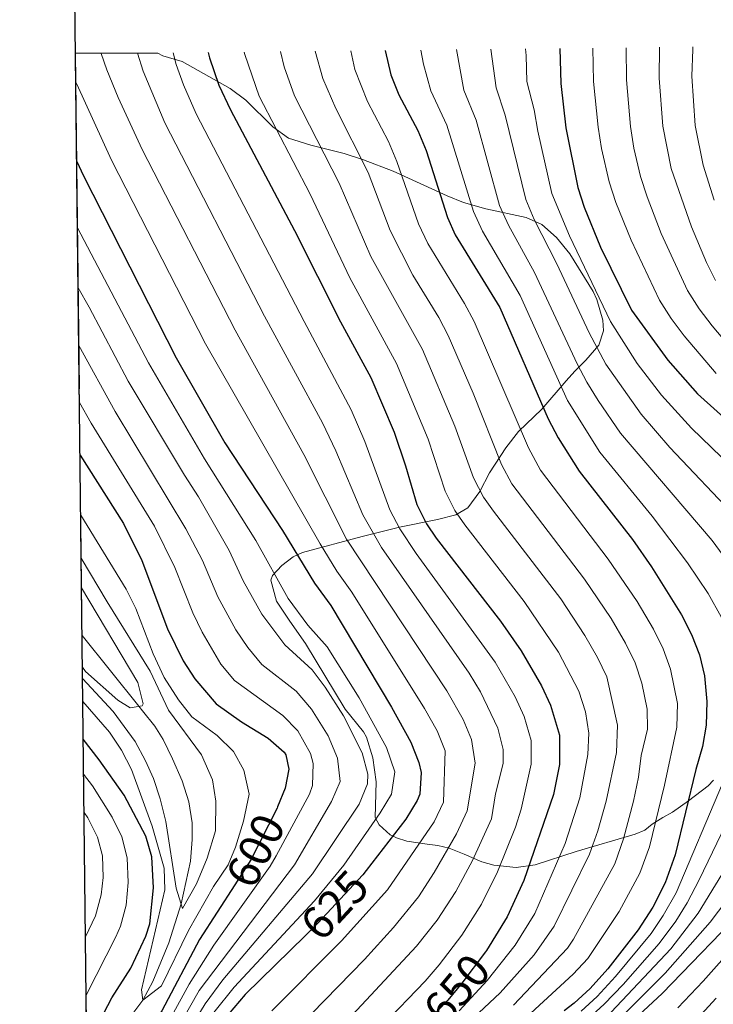
# Model space of a CAD drawing. Units: metres. Extents: x 576361 to 579809, y 4761246 to 4765911.
# Drawn here: x 576361 to 576522, y 4764496 to 4764724 of the extents above; entities that cross this region are included whole.
import ezdxf
from ezdxf.enums import TextEntityAlignment as Align

# ---------------------------------------------------------------- set-up
doc = ezdxf.new("R2010")
doc.units = ezdxf.units.M
doc.header["$MEASUREMENT"] = 0
doc.linetypes.add('DGN Style 3', pattern=[108.77482, 77.69630000000001, -31.07852])
doc.linetypes.add('DGN Style 5', pattern=[54.38741, 23.30889, -31.07852])
for name, color, linetype, lineweight in [('Nivel 11', 7, 'Continuous', 0), ('Nivel 22', 7, 'Continuous', 0), ('Nivel 35', 7, 'Continuous', 0), ('Nivel 4', 7, 'Continuous', 0), ('Nivel 41', 7, 'Continuous', 0), ('Nivel 49', 7, 'Continuous', 0), ('Nivel 5', 7, 'Continuous', 0), ('Nivel 57', 7, 'Continuous', 0), ('Nivel 61', 7, 'Continuous', 0)]:
    doc.layers.add(name, color=color, linetype=linetype, lineweight=lineweight)
doc.styles.add('Style-Helvetica-Narrow-Oblique', font='txt')

msp = doc.modelspace()

# ---------------------------------------------------------------- linework, layer by layer
at = {"layer": 'Nivel 11', "color": 142, "linetype": 'DGN Style 3', "lineweight": 13}
msp.add_polyline3d([(576387.1900000013, 4764493.34, 596.52), (576389.9800000004, 4764497.050000001, 595), (576392.3000000007, 4764501.34, 593.6800000000001), (576396, 4764510.300000001, 591.38), (576398.8200000003, 4764519.33, 590), (576400.9600000009, 4764529.23, 589.33), (576401.3900000006, 4764534.189999999, 589.11), (576401.3500000015, 4764538.060000001, 588.98), (576400.6000000015, 4764542.939999999, 588.87), (576399.0500000007, 4764547.779999999, 588.77), (576396.8599999994, 4764552.93, 588.5), (576394.629999999, 4764557.369999999, 588.01), (576392.7100000009, 4764560.460000001, 587.52), (576389.8900000006, 4764564.040000001, 585.33), (576389.0599999987, 4764565.060000001, 585), (576375.879999999, 4764581.470000001, 583.58)], dxfattribs=at)
at = {"layer": 'Nivel 22', "color": 30, "linetype": 'DGN Style 5', "lineweight": 30, "flags": 128}
for points, elevation in [([(576421.1600000001, 4764541.77), (576421.0399999991, 4764541.49), (576414.9600000009, 4764529.49), (576411.2399999984, 4764523.75)], 600), ([(576441.6700000018, 4764527.040000001), (576440.9100000001, 4764526.060000001), (576430.5100000016, 4764514.859999999), (576427.6000000015, 4764512.02)], 625), ([(576469.3299999982, 4764508.199999999), (576463.870000001, 4764500.939999999), (576460.5899999999, 4764497.02), (576456.1499999985, 4764492.42)], 650)]:
    msp.add_lwpolyline(points, dxfattribs=dict(at, elevation=elevation))
at = {"layer": 'Nivel 35', "color": 92, "linetype": 'DGN Style 3', "lineweight": 0}
msp.add_polyline3d([(576393.4299999997, 4764716.279999999, 646.5600000000001), (576394.6099999994, 4764715.59, 647.12), (576399.0300000012, 4764714.300000001, 649.1), (576410.1799999997, 4764708.060000001, 655.0500000000001), (576413.8299999982, 4764705.34, 657.12), (576420.0399999991, 4764699.210000001, 660.91), (576423.7100000009, 4764696.540000001, 662.96), (576428.870000001, 4764694.939999999, 665.02), (576436.5799999982, 4764693.02, 667.12), (576441.0700000003, 4764691.58, 668.74), (576447.9499999993, 4764688.939999999, 672.92), (576460.4100000001, 4764683.24, 679.91), (576464.2300000004, 4764681.66, 682.7), (576469.4299999997, 4764680.220000001, 687), (576478.75, 4764678.220000001, 690.26), (576482.370000001, 4764676.550000001, 691.89), (576485.8000000007, 4764673.59, 693.69), (576488.8599999994, 4764669.779999999, 695.51), (576494.2300000004, 4764661.1, 699.0600000000001), (576495.1499999985, 4764659.220000001, 699.66), (576496.5100000016, 4764654.460000001, 699.04), (576496.6499999985, 4764651.939999999, 696.9), (576495.5899999999, 4764648.619999999, 693.32), (576492.5599999987, 4764645.17, 688), (576489.9899999984, 4764642.619999999, 684.42), (576488.0199999996, 4764640.41, 682.39), (576482.3500000015, 4764633.82, 677.64), (576476.9499999993, 4764628.699999999, 671.88), (576474.0399999991, 4764624.890000001, 668.88), (576470.25, 4764619.08, 665.52), (576468.0300000012, 4764614.77, 664.02), (576465.2300000004, 4764611.02, 662.28), (576462.4600000009, 4764609.4, 660.67), (576458.1900000013, 4764608.300000001, 658.2), (576449.3900000006, 4764606.540000001, 652.08), (576440.75, 4764604.380000001, 643.0600000000001), (576426.9499999993, 4764600.619999999, 630.24), (576424.7600000016, 4764599.619999999, 627.3100000000001), (576422.1499999985, 4764597.66, 623.52), (576419.9899999984, 4764595.34, 622.16), (576419.6000000015, 4764594.24, 621.84), (576420.9100000001, 4764589.42, 620.5600000000001), (576423.9899999984, 4764584.779999999, 619.28), (576427.629999999, 4764579.58, 618.64), (576436.7899999991, 4764564.380000001, 617.88), (576441.0700000003, 4764559.18, 617.74), (576441.7699999996, 4764557.880000001, 617.6800000000001), (576443.2300000004, 4764553.1, 617.44), (576443.9899999984, 4764547.58, 617.36), (576443.75, 4764539.34, 616.74), (576444.7100000009, 4764537.6, 617.32), (576447.2300000004, 4764535.34, 621.44), (576448.75, 4764534.6, 624.01), (576451.1099999994, 4764533.84, 628.49), (576455.7800000012, 4764533.16, 637.9), (576458.25, 4764532.82, 642.39), (576460.8999999985, 4764532.199999999, 646.42), (576464.3999999985, 4764530.83, 650.25), (576468.5100000016, 4764529.02, 652.62), (576471.2600000016, 4764528.26, 654.5600000000001), (576476.4200000018, 4764527.74, 657.94), (576480.8299999982, 4764528.380000001, 660.2), (576490.3000000007, 4764531.470000001, 664.15), (576503.9899999984, 4764535.42, 668.88), (576506.25, 4764536.380000001, 671.2), (576507.9499999993, 4764537.779999999, 676.12), (576510.3900000006, 4764539.34, 680.1800000000001), (576512.620000001, 4764540.58, 681.7), (576516.3500000015, 4764543.18, 683.88), (576520.870000001, 4764546.619999999, 686.12), (576522.1000000015, 4764547.92, 686.83)], dxfattribs=at)
at = {"layer": 'Nivel 4', "color": 30, "linetype": 'Continuous', "lineweight": 30, "flags": 128}
for points, elevation in [([(576405.120000001, 4764716.41), (576405.370000001, 4764715.16), (576407.5500000007, 4764708.869999999), (576410.2300000004, 4764703.1), (576425.0599999987, 4764675.17), (576435.75, 4764654.060000001), (576442.7800000012, 4764641.18), (576448.1499999985, 4764628.540000001), (576450.8299999982, 4764620.699999999), (576453.3900000006, 4764611.74), (576455.6499999985, 4764607.279999999), (576457.9100000001, 4764603.98), (576472.7699999996, 4764584.75), (576477.5599999987, 4764577.9), (576482.2699999996, 4764569.82), (576484.379999999, 4764565.300000001), (576486.4299999997, 4764558.380000001), (576486.4299999997, 4764551.58), (576485.0700000003, 4764544.619999999), (576478.1900000013, 4764524.699999999), (576474.3099999987, 4764516.300000001), (576469.5899999999, 4764508.540000001), (576469.3299999982, 4764508.199999999)], 650), ([(576446.0599999987, 4764716.880000001), (576447.4299999997, 4764711.26), (576449.2899999991, 4764706.619999999), (576453.6700000018, 4764698.380000001), (576455.5599999987, 4764693.75), (576460.5, 4764678.189999999), (576462.2699999996, 4764674.220000001), (576472.6700000018, 4764657.34), (576483.8599999994, 4764631.609999999), (576486.1900000013, 4764627.18), (576491.0300000012, 4764619.5), (576503.3999999985, 4764603.699999999), (576507.7899999991, 4764597.359999999), (576514.75, 4764586.220000001), (576517.0300000012, 4764581.66), (576518.9100000001, 4764576.939999999), (576520.0899999999, 4764572.08), (576520.5899999999, 4764566.140000001), (576520.4299999997, 4764560.699999999), (576519.5799999982, 4764555.77), (576518.0300000012, 4764550.460000001), (576513.2399999984, 4764530.689999999), (576510.9100000001, 4764524.220000001), (576508.0700000003, 4764518.540000001), (576504.6700000018, 4764513.34), (576497.6799999997, 4764504.300000001), (576493.5599999987, 4764499.73), (576489.8900000006, 4764496.32), (576487.5700000003, 4764494.560000001)], 675), ([(576486.5700000003, 4764717.34), (576486.75, 4764709.26), (576487.9499999993, 4764698.939999999), (576490.7300000004, 4764685.119999999), (576492.1900000013, 4764680.619999999), (576495.9600000009, 4764671.359999999), (576503.1600000001, 4764656.77), (576511.5899999999, 4764645.18), (576518.4499999993, 4764637.41), (576538.9600000009, 4764618.92)], 700), ([(576374.6600000001, 4764691.17), (576376.2300000004, 4764687.82), (576397.6700000018, 4764645.74), (576408.9499999993, 4764626.060000001), (576422.2699999996, 4764605.779999999), (576429.7100000009, 4764593.58), (576433.4699999988, 4764588.380000001), (576447.5899999999, 4764564.859999999), (576452.0700000003, 4764556.779999999), (576453.8900000006, 4764552.08), (576454.4299999997, 4764549.74), (576454.0899999999, 4764544.75), (576453.4699999988, 4764543.26), (576450.870000001, 4764538.960000001), (576441.6700000018, 4764527.040000001)], 625), ([(576375.4200000018, 4764623.220000001), (576385.5100000016, 4764607.34), (576389.75, 4764598.779999999), (576395.6700000018, 4764583.02), (576399.3099999987, 4764575.58), (576402, 4764571.380000001), (576406.9100000001, 4764565.609999999), (576412.8000000007, 4764561.470000001), (576418.9499999993, 4764557.66), (576422.6799999997, 4764554.41), (576423.0700000003, 4764553.82), (576423.75, 4764550.540000001), (576422.9499999993, 4764546.140000001), (576421.1600000001, 4764541.77)], 600), ([(576377.0599999987, 4764476.640000001), (576378.0700000003, 4764485), (576379.1499999985, 4764489.35), (576380.9400000013, 4764494.029999999), (576382.75, 4764497.59), (576387.1499999985, 4764504.460000001), (576390.6700000018, 4764511.82), (576391.5899999999, 4764514.699999999), (576392.4200000018, 4764523.060000001), (576392.0700000003, 4764530.220000001), (576390.6700000018, 4764535.02), (576385.6700000018, 4764544.460000001), (576379.8599999994, 4764552.640000001), (576376.1499999985, 4764557.43)], 600), ([(576411.2399999984, 4764523.75), (576403.0700000003, 4764511.1), (576394.3500000015, 4764494.540000001), (576389.3900000006, 4764487.18), (576387.9600000009, 4764482.390000001), (576386.2699999996, 4764473.83), (576383.2699999996, 4764462.470000001), (576380.5899999999, 4764461.43), (576378.870000001, 4764463.27), (576377.3000000007, 4764468.09), (576377.1000000015, 4764473.17)], 600), ([(576530.7399999984, 4764519.699999999), (576510.2199999988, 4764498.6), (576501.7100000009, 4764490.619999999)], 700), ([(576427.6000000015, 4764512.02), (576413.6700000018, 4764498.380000001), (576408.3900000006, 4764492.140000001)], 625)]:
    msp.add_lwpolyline(points, dxfattribs=dict(at, elevation=elevation))
at = {"layer": 'Nivel 49', "color": 7, "linetype": 'Continuous', "lineweight": 0, "extrusion": (0.1125695025415766, 0.07651402288932994, 0.990693550700131), "elevation": 430092.475014557, "flags": 128}
msp.add_lwpolyline([(3616595.584451079, -3125701.181262985), (3616606.235382842, -3125685.238429096), (3616274.38996282, -3125462.993855234)], dxfattribs=at)
at = {"layer": 'Nivel 5', "color": 30, "linetype": 'Continuous', "lineweight": 0, "flags": 128}
for points, elevation in [([(576380.3399999999, 4764716.130000001), (576381.5899999999, 4764712.390000001), (576384.2699999996, 4764705.960000001), (576389.8299999982, 4764693.939999999), (576411.3399999999, 4764652.16), (576427.2600000016, 4764623.33), (576437.120000001, 4764603.779999999), (576460.3399999999, 4764568.6), (576464.1499999985, 4764562), (576466.0899999999, 4764557.369999999), (576466.9100000001, 4764551.880000001), (576465.1000000015, 4764540.890000001), (576462.6400000006, 4764535.5), (576457.4400000013, 4764526.560000001), (576453.8099999987, 4764520.98), (576448.0500000007, 4764513.82), (576441.2699999996, 4764506.41), (576426.0199999996, 4764490.77)], 634.9999999999999), ([(576388.7199999988, 4764716.23), (576390, 4764712.1), (576395.0799999982, 4764700.15), (576418.1700000018, 4764655.369999999), (576431.5799999982, 4764630.710000001), (576434.6700000018, 4764624.210000001), (576440.9400000013, 4764609.359999999), (576445.2699999996, 4764601.800000001), (576465.5700000003, 4764572.689999999), (576468.1600000001, 4764568.42), (576472.1799999997, 4764560.01), (576473.4299999997, 4764555.060000001), (576473.4200000018, 4764551.779999999), (576471.620000001, 4764544.77), (576470.7199999988, 4764539), (576466.2899999991, 4764529.34), (576462.4899999984, 4764522.199999999), (576458.120000001, 4764515.550000001), (576453.3200000003, 4764509.529999999), (576437.4100000001, 4764492.5)], 640), ([(576396.9800000004, 4764716.32), (576397.6799999997, 4764713.630000001), (576399.3900000006, 4764708.93), (576402.3399999999, 4764702.23), (576427.3000000007, 4764654.140000001), (576438.2399999984, 4764633.68), (576441.4100000001, 4764626.380000001), (576447.1700000018, 4764610.550000001), (576449.4600000009, 4764606.109999999), (576453.2600000016, 4764600.390000001), (576471.5700000003, 4764575.300000001), (576476.2300000004, 4764567.220000001), (576478.2800000012, 4764562.66), (576479.9200000018, 4764557.119999999), (576479.9200000018, 4764551.68), (576477.6000000015, 4764541.26), (576476.2600000016, 4764537.08), (576472.1099999994, 4764526.76), (576468.3999999985, 4764519.25), (576463.8500000015, 4764512.050000001), (576458.6000000015, 4764505.24), (576455.3500000015, 4764501.43), (576445.4100000001, 4764491.119999999)], 645), ([(576413.4400000013, 4764716.51), (576413.5599999987, 4764715.949999999), (576416.9299999997, 4764706.310000001), (576428.6999999993, 4764683.57), (576437.9200000018, 4764664.27), (576448.75, 4764644.42), (576456.0399999991, 4764626.880000001), (576459.9499999993, 4764614.83), (576462.2300000004, 4764610.369999999), (576464.5399999991, 4764607.09), (576478.2699999996, 4764589.34), (576486.25, 4764577.550000001), (576490.9100000001, 4764568.57), (576492.5100000016, 4764563.76), (576493.2300000004, 4764558.85), (576493.0100000016, 4764553.859999999), (576491.1900000013, 4764543.85), (576487.7600000016, 4764533.33), (576480.7800000012, 4764517.1), (576476.1700000018, 4764509.76), (576469.6799999997, 4764501.619999999), (576463.2100000009, 4764494.6)], 655), ([(576453.0799999982, 4764480.4), (576472.7399999984, 4764498.75), (576480.629999999, 4764507.51), (576485.2699999996, 4764514.130000001), (576493.4499999993, 4764530.790000001), (576495.3599999994, 4764536.210000001), (576497.3099999987, 4764543.07), (576499.6499999985, 4764554.359999999), (576499.879999999, 4764560.720000001), (576497.4299999997, 4764571.880000001), (576495.2600000016, 4764576.380000001), (576492.3299999982, 4764581.460000001), (576486.7399999984, 4764589.9), (576471.1600000001, 4764610.189999999), (576468.8299999982, 4764613.48), (576466.5100000016, 4764617.92), (576462.2100000009, 4764629.92), (576454.7300000004, 4764647.65), (576442.7600000016, 4764669.189999999), (576435.4200000018, 4764686.119999999), (576425.1099999994, 4764706.369999999), (576422.6999999993, 4764713.09), (576421.8399999999, 4764716.6)], 660), ([(576475.8200000003, 4764495.880000001), (576488.3299999982, 4764509.1), (576489.7399999984, 4764511.189999999), (576499.2699999996, 4764528.6), (576501.3200000003, 4764534.369999999), (576503.629999999, 4764543.109999999), (576504.8000000007, 4764548.66), (576505.3900000006, 4764553.630000001), (576506.8299999982, 4764559.77), (576506.7699999996, 4764564.390000001), (576505.5399999991, 4764570.380000001), (576503.9699999988, 4764575.119999999), (576501.7600000016, 4764579.66), (576498.4100000001, 4764585.380000001), (576492.2600000016, 4764594.5), (576475.4299999997, 4764616.59), (576473.0700000003, 4764621.01), (576466.4499999993, 4764637.57), (576460.7100000009, 4764650.880000001), (576458.5100000016, 4764655.08), (576452.5199999996, 4764664.869999999), (576447.2199999988, 4764675.199999999), (576442.120000001, 4764688.65), (576434.6499999985, 4764703.460000001), (576431.6700000018, 4764710.390000001), (576429.8999999985, 4764716.689999999)], 665), ([(576478.8599999994, 4764493.07), (576489.620000001, 4764503.029999999), (576493.0100000016, 4764506.699999999), (576500.2800000012, 4764517.560000001), (576505.0899999999, 4764526.41), (576507.2800000012, 4764532.529999999), (576510.7699999996, 4764546.800000001), (576513.629999999, 4764560.24), (576513.7899999991, 4764565.73), (576512.1799999997, 4764573.68), (576510.5, 4764578.390000001), (576508.25, 4764582.939999999), (576504.4800000004, 4764589.290000001), (576497.7699999996, 4764599.1), (576482.0599999987, 4764619.720000001), (576479.2800000012, 4764624.85), (576466.6900000013, 4764654.109999999), (576464.4499999993, 4764658.33), (576455.9499999993, 4764672.15), (576453.8399999999, 4764676.74), (576448.8000000007, 4764691.18), (576446.8599999994, 4764695.790000001), (576441.9800000004, 4764705.040000001), (576439.0700000003, 4764712.460000001), (576438.1499999985, 4764716.790000001)], 670), ([(576491.5199999996, 4764494.51), (576495.1900000013, 4764497.91), (576499.4600000009, 4764502.48), (576507.6900000013, 4764512.49), (576510.5100000016, 4764516.619999999), (576513.4800000004, 4764521.880000001), (576524.2300000004, 4764547.18), (576527.5100000016, 4764558.779999999), (576529.3099999987, 4764567.5), (576528.5500000007, 4764575.98), (576523.9400000013, 4764585.790000001), (576520.9400000013, 4764591.199999999), (576516.1400000006, 4764598.279999999), (576507.8999999985, 4764609.1), (576495.8000000007, 4764623.890000001), (576488.3099999987, 4764635.83), (576477.3299999982, 4764660.140000001), (576468.6600000001, 4764675.050000001), (576466.5399999991, 4764679.58), (576460.3999999985, 4764699.560000001), (576456.629999999, 4764707.560000001), (576454.9499999993, 4764713.67), (576454.370000001, 4764716.970000001)], 680), ([(576527.129999999, 4764596.18), (576521.8500000015, 4764603.439999999), (576500.5799999982, 4764628.27), (576495.3900000006, 4764635.810000001), (576492.7600000016, 4764640.060000001), (576490.5799999982, 4764644.34), (576480.7100000009, 4764665.5), (576474.6400000006, 4764676.4), (576472.5899999999, 4764680.960000001), (576467.129999999, 4764700.75), (576464.2800000012, 4764707.67), (576462.6000000015, 4764717.07)], 685), ([(576527.5500000007, 4764608.6), (576512.0599999987, 4764624.949999999), (576505.3500000015, 4764632.66), (576497.1999999993, 4764644.279999999), (576493.3500000015, 4764651.5), (576485.8200000003, 4764667.449999999), (576480.5799999982, 4764677.74), (576478.6400000006, 4764682.35), (576473.870000001, 4764701.93), (576471.7699999996, 4764708.199999999), (576470.5700000003, 4764717.16)], 690), ([(576533.25, 4764613.76), (576517.0799999982, 4764629.470000001), (576510.120000001, 4764637.040000001), (576504.4699999988, 4764644.369999999), (576498.2600000016, 4764654.140000001), (576488.7899999991, 4764673.93), (576484.6799999997, 4764683.73), (576481.4100000001, 4764698.18), (576480.6000000015, 4764703.109999999), (576478.8900000006, 4764709.66), (576478.75, 4764715.68), (576478.6099999994, 4764717.25)], 695), ([(576494.2199999988, 4764717.43), (576494.3500000015, 4764709.67), (576495.4299999997, 4764699.08), (576496.2100000009, 4764694.140000001), (576497.9800000004, 4764686.43), (576499.5300000012, 4764681.67), (576503.0700000003, 4764672.949999999), (576509.6400000006, 4764659.050000001), (576512.3200000003, 4764654.82), (576515.3399999999, 4764650.83), (576522.7899999991, 4764642.119999999)], 705), ([(576501.879999999, 4764717.51), (576501.9499999993, 4764710.08), (576502.9100000001, 4764699.23), (576503.6900000013, 4764694.290000001), (576505.2300000004, 4764687.73), (576506.75, 4764682.960000001), (576510.0399999991, 4764674.48), (576516.129999999, 4764661.32), (576518.8000000007, 4764657.09), (576521.8099999987, 4764653.09), (576527.129999999, 4764646.82)], 710), ([(576509.6099999994, 4764717.6), (576509.5500000007, 4764710.48), (576510.3900000006, 4764699.369999999), (576512.3399999999, 4764689.560000001), (576517.0100000016, 4764676.02), (576520.4899999984, 4764667.810000001), (576522.620000001, 4764663.59)], 715), ([(576517.379999999, 4764717.689999999), (576517.3200000003, 4764717.130000001), (576517.1499999985, 4764710.890000001), (576517.870000001, 4764699.52), (576519.7399999984, 4764690.35), (576522.2600000016, 4764682.25)], 720), ([(576374.4499999993, 4764709.540000001), (576374.6400000006, 4764709.029999999), (576382.7300000004, 4764691.48), (576404.5, 4764648.949999999), (576431.0199999996, 4764602.66), (576434.8999999985, 4764596.32), (576438.3599999994, 4764591.5), (576455.1999999993, 4764564.57), (576458.1099999994, 4764559.390000001), (576459.9899999984, 4764554.75), (576459.629999999, 4764542.83), (576457.4699999988, 4764538.33), (576446.6499999985, 4764522.560000001), (576435.9899999984, 4764510.74), (576419.8500000015, 4764494.58)], 630), ([(576406.3900000006, 4764494.17), (576411.0799999982, 4764500.040000001), (576429.6999999993, 4764520.060000001), (576436.4800000004, 4764528.26), (576444.9600000009, 4764540.390000001), (576447.5300000012, 4764544.720000001), (576448.2899999991, 4764549.9), (576446.4100000001, 4764555.540000001), (576440.0799999982, 4764567.029999999), (576432.620000001, 4764578.810000001), (576428.1600000001, 4764583.83), (576423.629999999, 4764589.98), (576416.120000001, 4764603.449999999), (576404.2600000016, 4764622.32), (576391.2600000016, 4764644.6), (576374.8299999982, 4764675.84)], 620), ([(576398.3599999994, 4764486.33), (576404.3999999985, 4764496.189999999), (576408.5, 4764501.699999999), (576429.2899999991, 4764526.279999999), (576440.0799999982, 4764542.42), (576441.9600000009, 4764547.07), (576442.0700000003, 4764549.35), (576440.7399999984, 4764554.290000001), (576436.3999999985, 4764562.82), (576432.1799999997, 4764569.51), (576429.2100000009, 4764573.52), (576422.8500000015, 4764579.27), (576417.5500000007, 4764586.380000001), (576413.1900000013, 4764594.119999999), (576409.9600000009, 4764601.109999999), (576402.870000001, 4764613.560000001), (576399.5799999982, 4764618.58), (576386.5700000003, 4764640.35), (576377.5199999996, 4764657.43), (576374.9800000004, 4764661.960000001)], 615), ([(576398.8399999999, 4764491.939999999), (576403.0399999991, 4764499.27), (576425.1000000015, 4764528.33), (576433.6499999985, 4764543.050000001), (576435.6400000006, 4764547.630000001), (576435.0799999982, 4764553.040000001), (576432.879999999, 4764558.24), (576428.9899999984, 4764564.4), (576425.4400000013, 4764568.59), (576417.5300000012, 4764574.720000001), (576414.2600000016, 4764578.630000001), (576411.4699999988, 4764582.779999999), (576407.3500000015, 4764590.42), (576403.8099999987, 4764598.779999999), (576399.8900000006, 4764606.17), (576383.5199999996, 4764633.32), (576375.129999999, 4764648.57)], 610), ([(576396.6000000015, 4764493.24), (576400.7100000009, 4764500.76), (576406.4100000001, 4764509.76), (576419.4600000009, 4764528.07), (576420.8299999982, 4764530.43), (576428.5300000012, 4764544.710000001), (576429.2600000016, 4764546.75), (576429.4100000001, 4764551.790000001), (576428.7899999991, 4764554.15), (576425.8200000003, 4764559.380000001), (576422.370000001, 4764562.949999999), (576411.1999999993, 4764570.99), (576408, 4764574.82), (576403.6900000013, 4764582.23), (576401.5100000016, 4764586.720000001), (576397.3299999982, 4764597.189999999), (576392.6799999997, 4764606.75), (576377.9699999988, 4764630.630000001), (576375.2800000012, 4764635.41)], 605), ([(576375.5700000003, 4764609.300000001), (576386.1099999994, 4764592.140000001), (576388.3299999982, 4764587.66), (576392.3500000015, 4764577.18), (576394.9100000001, 4764571.74), (576398.2300000004, 4764566.540000001), (576401.2800000012, 4764562.58), (576407.1900000013, 4764558.300000001), (576410.9899999984, 4764554.619999999), (576413.379999999, 4764550.24), (576414.6000000015, 4764544.699999999), (576413.25, 4764538.5), (576411.3999999985, 4764532.470000001), (576409.75, 4764528.380000001), (576406.3500000015, 4764523.34), (576400.5500000007, 4764513.18), (576394.2699999996, 4764500.380000001), (576389.9800000004, 4764497.050000001), (576389.6700000018, 4764499.42), (576395.0199999996, 4764522.57), (576394.9100000001, 4764527.560000001), (576392.0899999999, 4764537.33), (576387.3500000015, 4764550.460000001), (576385.0500000007, 4764554.91), (576382.2600000016, 4764559.060000001), (576376.0599999987, 4764566.189999999)], 595), ([(576375.6799999997, 4764599.35), (576381.6600000001, 4764589.23), (576391.629999999, 4764573.18), (576395.8900000006, 4764564.130000001), (576403.5100000016, 4764553.82), (576406.0700000003, 4764548.060000001), (576406.8599999994, 4764543.109999999), (576406.8000000007, 4764536.189999999), (576404.8500000015, 4764529.890000001), (576402.3599999994, 4764523.949999999), (576399.1499999985, 4764518.220000001), (576397.7100000009, 4764522.98), (576395.3099999987, 4764538.41), (576394, 4764543.630000001), (576392.3999999985, 4764548.359999999), (576390.5899999999, 4764552.460000001), (576388.1799999997, 4764556.9), (576383.1099999994, 4764563.82), (576376, 4764571.52)], 590), ([(576375.7600000016, 4764592.439999999), (576388.7899999991, 4764570.540000001), (576390.0399999991, 4764565.59), (576389.7899999991, 4764565.18), (576387.0300000012, 4764564.699999999), (576384.1499999985, 4764566.460000001), (576376.6799999997, 4764573.140000001), (576375.9699999988, 4764574.08)], 585), ([(576376.2399999984, 4764549.359999999), (576378.2699999996, 4764546.619999999), (576382.879999999, 4764539.43), (576385.0799999982, 4764534.84), (576386.2899999991, 4764529.98), (576386.5700000003, 4764524.25), (576386.120000001, 4764519.060000001), (576384.8200000003, 4764514.189999999), (576383.7399999984, 4764511.720000001), (576376.8999999985, 4764498.310000001), (576376.8200000003, 4764498.029999999)], 605), ([(576376.3399999999, 4764540.51), (576377.1799999997, 4764539.27), (576379.4400000013, 4764534.800000001), (576380.5899999999, 4764530.42), (576380.7300000004, 4764525.449999999), (576380.3299999982, 4764521.41), (576378.9699999988, 4764516.560000001), (576376.6600000001, 4764511.67)], 610), ([(576493.1400000006, 4764492.699999999), (576496.8200000003, 4764496.09), (576501.2399999984, 4764500.65), (576509.5199999996, 4764510.15), (576513.379999999, 4764515.32), (576516.0500000007, 4764519.540000001), (576518.8500000015, 4764524.859999999), (576526.0300000012, 4764539.77)], 685), ([(576498.4499999993, 4764494.26), (576512.25, 4764508.890000001), (576518.620000001, 4764517.199999999), (576530.620000001, 4764536.859999999)], 690), ([(576500.0799999982, 4764492.439999999), (576510.9499999993, 4764503.300000001), (576521.3399999999, 4764515.050000001), (576532.5, 4764529.75)], 695), ([(576533.9200000018, 4764517.390000001), (576519.7699999996, 4764501.439999999), (576513.8900000006, 4764495.24)], 705), ([(576522.7399999984, 4764497.51), (576517.5500000007, 4764491.890000001)], 710)]:
    msp.add_lwpolyline(points, dxfattribs=dict(at, elevation=elevation))
at = {"layer": 'Nivel 57', "color": 92, "linetype": 'DGN Style 3', "lineweight": 0}
msp.add_polyline3d([(576522.1000000015, 4764547.92, 686.83), (576520.870000001, 4764546.619999999, 686.12), (576516.3500000015, 4764543.18, 683.88), (576512.620000001, 4764540.58, 681.7), (576510.3900000006, 4764539.34, 680.1800000000001), (576507.9499999993, 4764537.779999999, 676.12), (576506.25, 4764536.380000001, 671.2), (576503.9899999984, 4764535.42, 668.88), (576490.3000000007, 4764531.470000001, 664.15), (576480.8299999982, 4764528.380000001, 660.2), (576476.4200000018, 4764527.74, 657.94), (576471.2600000016, 4764528.26, 654.5600000000001), (576468.5100000016, 4764529.02, 652.62), (576464.3999999985, 4764530.83, 650.25), (576460.8999999985, 4764532.199999999, 646.42), (576458.25, 4764532.82, 642.39), (576455.7800000012, 4764533.16, 637.9), (576451.1099999994, 4764533.84, 628.49), (576448.75, 4764534.6, 624.01), (576447.2300000004, 4764535.34, 621.44), (576444.7100000009, 4764537.6, 617.32), (576443.75, 4764539.34, 616.74), (576443.9899999984, 4764547.58, 617.36), (576443.2300000004, 4764553.1, 617.44), (576441.7699999996, 4764557.880000001, 617.6800000000001), (576441.0700000003, 4764559.18, 617.74), (576436.7899999991, 4764564.380000001, 617.88), (576427.629999999, 4764579.58, 618.64), (576423.9899999984, 4764584.779999999, 619.28), (576420.9100000001, 4764589.42, 620.5600000000001), (576419.6000000015, 4764594.24, 621.84), (576419.9899999984, 4764595.34, 622.16), (576422.1499999985, 4764597.66, 623.52), (576424.7600000016, 4764599.619999999, 627.3100000000001), (576426.9499999993, 4764600.619999999, 630.24), (576440.75, 4764604.380000001, 643.0600000000001), (576449.3900000006, 4764606.540000001, 652.08), (576458.1900000013, 4764608.300000001, 658.2), (576462.4600000009, 4764609.4, 660.67), (576465.2300000004, 4764611.02, 662.28), (576468.0300000012, 4764614.77, 664.02), (576470.25, 4764619.08, 665.52), (576474.0399999991, 4764624.890000001, 668.88), (576476.9499999993, 4764628.699999999, 671.88), (576482.3500000015, 4764633.82, 677.64), (576488.0199999996, 4764640.41, 682.39), (576489.9899999984, 4764642.619999999, 684.42), (576492.5599999987, 4764645.17, 688), (576495.5899999999, 4764648.619999999, 693.32), (576496.6499999985, 4764651.939999999, 696.9), (576496.5100000016, 4764654.460000001, 699.04), (576495.1499999985, 4764659.220000001, 699.66), (576494.2300000004, 4764661.1, 699.0600000000001), (576488.8599999994, 4764669.779999999, 695.51), (576485.8000000007, 4764673.59, 693.69), (576482.370000001, 4764676.550000001, 691.89), (576478.75, 4764678.220000001, 690.26), (576469.4299999997, 4764680.220000001, 687), (576464.2300000004, 4764681.66, 682.7), (576460.4100000001, 4764683.24, 679.91), (576447.9499999993, 4764688.939999999, 672.92), (576441.0700000003, 4764691.58, 668.74), (576436.5799999982, 4764693.02, 667.12), (576428.870000001, 4764694.939999999, 665.02), (576423.7100000009, 4764696.540000001, 662.96), (576420.0399999991, 4764699.210000001, 660.91), (576413.8299999982, 4764705.34, 657.12), (576410.1799999997, 4764708.060000001, 655.0500000000001), (576399.0300000012, 4764714.300000001, 649.1), (576394.6099999994, 4764715.59, 647.12), (576393.4299999997, 4764716.279999999, 646.5600000000001), (576374.379999999, 4764716.210000001, 648.73), (576378.8299999982, 4764317.99, 678.98)], dxfattribs=at)
at = {"layer": 'Nivel 61', "color": 7, "linetype": 'Continuous', "lineweight": 30, "flags": 128}
msp.add_lwpolyline([(576361.4299999997, 4765872.82), (579755.3500000015, 4765911.449999999), (579782.3900000006, 4763597.960000001), (579809.4299999997, 4761284.449999999), (576413.1999999993, 4761245.810000001), (576387.3200000003, 4763559.300000001)], close=True, dxfattribs=at)

# ---------------------------------------------------------------- texts
at = {"layer": 'Nivel 41', "color": 7, "linetype": 'Continuous', "lineweight": 0, "style": 'Style-Helvetica-Narrow-Oblique'}
for s, height, rotation, p in [('600', 7.499880000000001, 63.10541456532705, (576416.0508979037, 4764531.646602442, 600)), ('625', 7.5, 47.12109639560273, (576434.3689566962, 4764519.027618704, 625)), ('650', 7.499880000000001, 50.07960786323039, (576462.6816130653, 4764499.526699988, 650))]:
    msp.add_text(s, height=height, rotation=rotation, dxfattribs=at).set_placement(p, align=Align.MIDDLE_CENTER)

doc.saveas('drawing.dxf')
